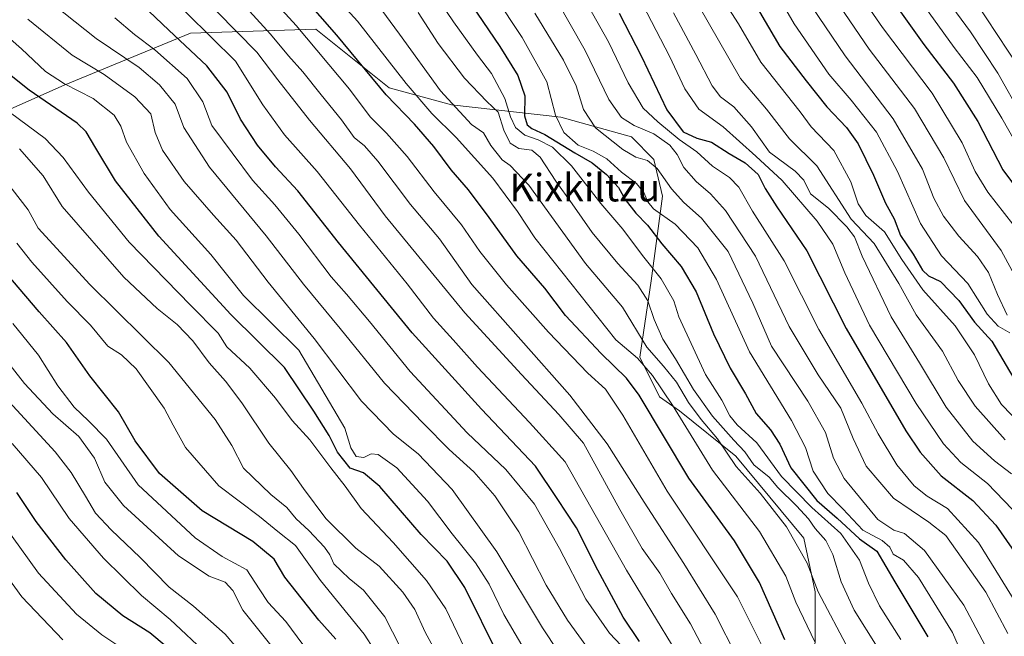
# Model space of a CAD drawing. Units: metres. Extents: x 627012 to 630181, y 4778198 to 4780569.
# Drawn here: x 627495 to 627780, y 4778835 to 4779014 of the extents above; entities that cross this region are included whole.
import ezdxf
from ezdxf.enums import TextEntityAlignment as Align

# ---------------------------------------------------------------- set-up
doc = ezdxf.new("R2010")
doc.units = ezdxf.units.M
doc.header["$MEASUREMENT"] = 0
for name, color, linetype, lineweight in [('Arbolado forestal CxS', 92, 'Continuous', 0), ('Curva de nivel maestra', 36, 'Continuous', 30), ('Curva de nivel normal', 36, 'Continuous', 0), ('Texto cartográfico', 19, 'Continuous', 0)]:
    doc.layers.add(name, color=color, linetype=linetype, lineweight=lineweight)
doc.styles.add('Arial', font='txt', dxfattribs={"height": 0.2})

# ---------------------------------------------------------------- blocks, each defined once
blk = doc.blocks.new('*U163')
at = {"layer": 'Curva de nivel normal', "color": 36, "linetype": 'Continuous', "lineweight": 0}
blk.add_polyline3d([(627568.09, 4778832.25, 915), (627559.63, 4778842.8, 915), (627556.74, 4778848.55, 915), (627554.52, 4778850.88, 915), (627549.83, 4778852.63, 915), (627541.03, 4778858.53, 915), (627525.08, 4778873.07, 915), (627519.74, 4778879.84, 915), (627516.77, 4778886.76, 915), (627512.19, 4778893.02, 915), (627504.66, 4778899.64, 915), (627496.53, 4778908.4, 915), (627490.88, 4778915.55, 915)], dxfattribs=at)
blk = doc.blocks.new('*U166')
at = {"layer": 'Curva de nivel normal', "color": 36, "linetype": 'Continuous', "lineweight": 0}
blk.add_polyline3d([(627549.46, 4778829.86, 905), (627538.59, 4778840.13, 905), (627530.34, 4778847.04, 905), (627519.3, 4778857.89, 905), (627509.43, 4778869.33, 905), (627501.42, 4778881.19, 905), (627492.98, 4778891.02, 905)], dxfattribs=at)
blk = doc.blocks.new('*U167')
at = {"layer": 'Curva de nivel normal', "color": 36, "linetype": 'Continuous', "lineweight": 0}
blk.add_polyline3d([(627697.28, 4779021.12, 1070), (627702.87, 4779012.38, 1070), (627709.29, 4779001.33, 1070), (627720.61, 4778986.98, 1070), (627723.84, 4778982.58, 1070), (627730.34, 4778975.75, 1070), (627735.32, 4778966.72, 1070), (627737.41, 4778960.29, 1070), (627739.63, 4778956.94, 1070), (627744.98, 4778952.19, 1070), (627750.01, 4778944.19, 1070), (627756.13, 4778935.46, 1070), (627765.42, 4778925.03, 1070), (627771, 4778916.7, 1070), (627775.04, 4778908.24, 1070), (627778.79, 4778902.32, 1070), (627784.72, 4778896.19, 1070)], dxfattribs=at)
blk = doc.blocks.new('*U168')
at = {"layer": 'Curva de nivel normal', "color": 36, "linetype": 'Continuous', "lineweight": 0}
blk.add_polyline3d([(627715.71, 4778820.21, 995), (627702.5, 4778846.69, 995), (627682.21, 4778877.23, 995), (627669.42, 4778899.26, 995), (627664.42, 4778906.7, 995), (627659.31, 4778911.36, 995), (627647.94, 4778923.24, 995), (627635.79, 4778936.93, 995), (627628.04, 4778946.59, 995), (627622.74, 4778954.24, 995), (627614.92, 4778963.84, 995), (627607.06, 4778974.04, 995), (627601.06, 4778980.79, 995), (627596.38, 4778985.54, 995), (627590.45, 4778993.48, 995), (627575, 4779011.94, 995), (627545.6, 4779044.15, 995)], dxfattribs=at)
blk = doc.blocks.new('*U173')
at = {"layer": 'Curva de nivel normal', "color": 36, "linetype": 'Continuous', "lineweight": 0}
blk.add_polyline3d([(627606.62, 4778817.35, 930), (627594.64, 4778835.84, 930), (627582.04, 4778851.43, 930), (627574.79, 4778861.55, 930), (627569.71, 4778865.58, 930), (627564.4, 4778869.93, 930), (627552.64, 4778878.74, 930), (627543, 4778889.85, 930), (627539.42, 4778896.32, 930), (627536.86, 4778901.27, 930), (627528.73, 4778912.6, 930), (627524.56, 4778916.67, 930), (627520.62, 4778919.17, 930), (627515.54, 4778925.23, 930), (627508.84, 4778932.05, 930), (627498.6, 4778943.44, 930), (627494.28, 4778948.98, 930)], dxfattribs=at)
blk = doc.blocks.new('*U174')
at = {"layer": 'Curva de nivel normal', "color": 36, "linetype": 'Continuous', "lineweight": 0}
blk.add_polyline3d([(627586.74, 4778819.62, 920), (627572, 4778839.49, 920), (627566.92, 4778845.01, 920), (627564.29, 4778848.95, 920), (627560.71, 4778854.48, 920), (627553.65, 4778858.3, 920), (627545.8, 4778863.69, 920), (627529.32, 4778879.1, 920), (627520.18, 4778892.25, 920), (627515.02, 4778897.53, 920), (627510.84, 4778901.52, 920), (627506.13, 4778907.69, 920), (627500.55, 4778916.53, 920), (627493.12, 4778925.77, 920)], dxfattribs=at)
blk = doc.blocks.new('*U177')
at = {"layer": 'Curva de nivel normal', "color": 36, "linetype": 'Continuous', "lineweight": 0}
blk.add_polyline3d([(627611.97, 4779025.63, 1020), (627620.43, 4779012.93, 1020), (627627.36, 4779003.31, 1020), (627631.44, 4778998.06, 1020), (627635.33, 4778990.77, 1020), (627636.95, 4778985.46, 1020), (627638.43, 4778982.42, 1020), (627641.07, 4778980.18, 1020), (627644.91, 4778978.89, 1020), (627649.04, 4778976.73, 1020), (627654.6, 4778971.34, 1020), (627663.06, 4778960.4, 1020), (627669.37, 4778952.98, 1020), (627675.13, 4778945.39, 1020), (627680.5, 4778938.69, 1020), (627684.12, 4778932.25, 1020), (627685.58, 4778927.68, 1020), (627693.29, 4778910.99, 1020), (627698.04, 4778903.58, 1020), (627700.28, 4778899.01, 1020), (627702.44, 4778896.46, 1020), (627708.11, 4778891.17, 1020), (627715.28, 4778881.47, 1020), (627724.03, 4778872.55, 1020), (627732.42, 4778865.02, 1020), (627737.79, 4778857.28, 1020), (627740.35, 4778850.61, 1020), (627743.56, 4778844.08, 1020), (627749.78, 4778834.31, 1020)], dxfattribs=at)
blk = doc.blocks.new('*U181')
at = {"layer": 'Curva de nivel normal', "color": 36, "linetype": 'Continuous', "lineweight": 0}
blk.add_polyline3d([(627643.96, 4779015.44, 1035), (627652.26, 4779001.84, 1035), (627655.94, 4778994.45, 1035), (627658.06, 4778987.66, 1035), (627661.54, 4778982.3, 1035), (627669.36, 4778976.01, 1035), (627673.15, 4778973.81, 1035), (627676.49, 4778972.87, 1035), (627679.31, 4778970.53, 1035), (627683.42, 4778964.69, 1035), (627686.99, 4778960.7, 1035), (627692.16, 4778956.14, 1035), (627699.83, 4778946.54, 1035), (627707.01, 4778931.6, 1035), (627712.37, 4778919.18, 1035), (627722.9, 4778903.24, 1035), (627727.97, 4778894.18, 1035), (627730.29, 4778886.82, 1035), (627733.32, 4778880.89, 1035), (627743.08, 4778868.99, 1035), (627747.74, 4778865.92, 1035), (627750.84, 4778865, 1035), (627756.61, 4778860.06, 1035), (627767.98, 4778844.27, 1035), (627775.8, 4778829.33, 1035)], dxfattribs=at)
blk = doc.blocks.new('*U186')
at = {"layer": 'Curva de nivel normal', "color": 36, "linetype": 'Continuous', "lineweight": 0}
blk.add_polyline3d([(627673.87, 4779020.54, 1055), (627682.85, 4779003.02, 1055), (627687.32, 4778993.56, 1055), (627691.35, 4778987.76, 1055), (627698.37, 4778982.61, 1055), (627707.82, 4778974.1, 1055), (627715.49, 4778967.06, 1055), (627725.59, 4778955.31, 1055), (627730.08, 4778948.68, 1055), (627733.57, 4778940.41, 1055), (627740.68, 4778925.26, 1055), (627754.21, 4778902.57, 1055), (627762.1, 4778890.96, 1055), (627767.12, 4778885.52, 1055), (627774.8, 4778879.46, 1055), (627781.93, 4778872.05, 1055)], dxfattribs=at)
blk = doc.blocks.new('*U188')
at = {"layer": 'Curva de nivel normal', "color": 36, "linetype": 'Continuous', "lineweight": 0}
blk.add_polyline3d([(627683.48, 4778833.01, 980), (627670.46, 4778854.34, 980), (627652.72, 4778885.76, 980), (627642.45, 4778897.13, 980), (627627.38, 4778913.07, 980), (627620.41, 4778921.02, 980), (627614.71, 4778927.27, 980), (627607.09, 4778937.16, 980), (627593.34, 4778954.16, 980), (627581.09, 4778969.7, 980), (627571.62, 4778980.26, 980), (627565.41, 4778988.99, 980), (627557.48, 4779001.64, 980), (627536.41, 4779022.51, 980)], dxfattribs=at)
blk = doc.blocks.new('*U189')
at = {"layer": 'Curva de nivel normal', "color": 36, "linetype": 'Continuous', "lineweight": 0}
blk.add_polyline3d([(627724.92, 4778833.62, 1005), (627719.39, 4778845.13, 1005), (627716.5, 4778852.62, 1005), (627708.93, 4778865.59, 1005), (627695.34, 4778883.32, 1005), (627683.73, 4778902.06, 1005), (627677.94, 4778910.72, 1005), (627673.63, 4778915.65, 1005), (627667.41, 4778920.99, 1005), (627644, 4778950.54, 1005), (627639, 4778958.1, 1005), (627631.82, 4778967.77, 1005), (627621.26, 4778979.54, 1005), (627614.18, 4778986.46, 1005), (627606.8, 4778995.12, 1005), (627592.7, 4779013.16, 1005), (627578.35, 4779029, 1005)], dxfattribs=at)
blk = doc.blocks.new('*U191')
at = {"layer": 'Curva de nivel normal', "color": 36, "linetype": 'Continuous', "lineweight": 0}
blk.add_polyline3d([(627605.09, 4778832.22, 935), (627600.6, 4778840.86, 935), (627594.43, 4778848.6, 935), (627590.3, 4778851.98, 935), (627585.84, 4778856.22, 935), (627584.73, 4778858.82, 935), (627583.22, 4778861.04, 935), (627578.7, 4778865.89, 935), (627574.96, 4778869.21, 935), (627572.28, 4778872.48, 935), (627567.68, 4778876.22, 935), (627559.74, 4778883.92, 935), (627556.46, 4778890.44, 935), (627551.56, 4778897.96, 935), (627538.2, 4778914.49, 935), (627515.42, 4778936.99, 935), (627500.43, 4778953.27, 935), (627497.58, 4778958.59, 935), (627488.93, 4778969.66, 935)], dxfattribs=at)
blk = doc.blocks.new('*U192')
at = {"layer": 'Curva de nivel normal', "color": 36, "linetype": 'Continuous', "lineweight": 0}
blk.add_polyline3d([(627684.08, 4779015.58, 1060), (627690.54, 4779003.57, 1060), (627695.18, 4778994.42, 1060), (627697.64, 4778991.26, 1060), (627701.51, 4778988.39, 1060), (627706.55, 4778982.64, 1060), (627711.8, 4778975.31, 1060), (627719.24, 4778969.76, 1060), (627721.66, 4778967.17, 1060), (627723.61, 4778963.21, 1060), (627728.83, 4778959.07, 1060), (627734.17, 4778953.72, 1060), (627736.31, 4778950.75, 1060), (627738.52, 4778945.16, 1060), (627746.92, 4778927.65, 1060), (627755.16, 4778914.38, 1060), (627762.88, 4778901.51, 1060), (627770.56, 4778891.71, 1060), (627776.76, 4778885.96, 1060), (627781.69, 4778882.22, 1060)], dxfattribs=at)
blk = doc.blocks.new('*U193')
at = {"layer": 'Curva de nivel normal', "color": 36, "linetype": 'Continuous', "lineweight": 0}
blk.add_polyline3d([(627661.98, 4778828.06, 965), (627653.37, 4778839.88, 965), (627647.22, 4778850.06, 965), (627639.32, 4778865.5, 965), (627632.41, 4778875.92, 965), (627626.3, 4778882.81, 965), (627619.21, 4778889.24, 965), (627611.84, 4778896.81, 965), (627600.54, 4778908.5, 965), (627587.7, 4778924.28, 965), (627577.16, 4778937.09, 965), (627566.38, 4778951.08, 965), (627549.94, 4778970.98, 965), (627542.57, 4778982.4, 965), (627539.99, 4778989.13, 965), (627535.53, 4778994.72, 965), (627529.62, 4778999.78, 965), (627517.23, 4779008.13, 965), (627501.81, 4779020.47, 965)], dxfattribs=at)
blk = doc.blocks.new('*U194')
at = {"layer": 'Curva de nivel normal', "color": 36, "linetype": 'Continuous', "lineweight": 0}
blk.add_polyline3d([(627735.06, 4779024.94, 1095), (627744.46, 4779011.38, 1095), (627758.75, 4778992.34, 1095), (627767.44, 4778977.99, 1095), (627771.2, 4778969.66, 1095), (627774.83, 4778963.72, 1095), (627782.1, 4778954.49, 1095)], dxfattribs=at)
blk = doc.blocks.new('*U197')
at = {"layer": 'Curva de nivel normal', "color": 36, "linetype": 'Continuous', "lineweight": 0}
blk.add_polyline3d([(627610.3, 4779015.65, 1015), (627616.08, 4779006.7, 1015), (627623.63, 4778996.66, 1015), (627630.13, 4778989.97, 1015), (627633.37, 4778986.88, 1015), (627635.04, 4778981.65, 1015), (627636.84, 4778977.92, 1015), (627639.32, 4778976.3, 1015), (627643.13, 4778975.84, 1015), (627645.54, 4778973.82, 1015), (627650.04, 4778966.9, 1015), (627654.8, 4778960.31, 1015), (627660.55, 4778952.06, 1015), (627667.91, 4778943.08, 1015), (627673.74, 4778936.83, 1015), (627676.64, 4778932.25, 1015), (627678.41, 4778926.9, 1015), (627680.93, 4778921.2, 1015), (627684.65, 4778915.5, 1015), (627689.78, 4778906.64, 1015), (627695.35, 4778898.96, 1015), (627701.48, 4778892.03, 1015), (627704.68, 4778888.63, 1015), (627707.27, 4778884.84, 1015), (627711.64, 4778881.29, 1015), (627714.19, 4778878.25, 1015), (627719.61, 4778872.99, 1015), (627723.07, 4778869.2, 1015), (627725.02, 4778866.44, 1015), (627728.08, 4778862.94, 1015), (627730.07, 4778858.92, 1015), (627732.48, 4778851, 1015), (627736.28, 4778842.8, 1015), (627742.88, 4778832.19, 1015)], dxfattribs=at)
blk = doc.blocks.new('*U202')
at = {"layer": 'Curva de nivel normal', "color": 36, "linetype": 'Continuous', "lineweight": 0}
blk.add_polyline3d([(627722.12, 4779020.27, 1085), (627733.6, 4779003.16, 1085), (627747.53, 4778984.92, 1085), (627755.97, 4778970.37, 1085), (627759.23, 4778961.93, 1085), (627762.04, 4778956.72, 1085), (627766.5, 4778950.94, 1085), (627771.87, 4778945.12, 1085), (627775.09, 4778940.44, 1085), (627777.64, 4778934.12, 1085), (627780.43, 4778928.09, 1085)], dxfattribs=at)
blk = doc.blocks.new('*U204')
at = {"layer": 'Curva de nivel normal', "color": 36, "linetype": 'Continuous', "lineweight": 0}
blk.add_polyline3d([(627650.2, 4779019.35, 1040), (627658.56, 4779004.66, 1040), (627665.39, 4778990.54, 1040), (627669.04, 4778985.33, 1040), (627672.7, 4778982.99, 1040), (627678.38, 4778980.55, 1040), (627682.96, 4778977.3, 1040), (627685.14, 4778974.64, 1040), (627687.06, 4778970.85, 1040), (627690.58, 4778966.76, 1040), (627694.72, 4778963.23, 1040), (627699.03, 4778958.4, 1040), (627707.72, 4778945.17, 1040), (627717.48, 4778924.88, 1040), (627725.89, 4778910.92, 1040), (627732.38, 4778901.24, 1040), (627735.92, 4778892.44, 1040), (627739.68, 4778884.48, 1040), (627747.57, 4778875.2, 1040), (627757.81, 4778868.28, 1040), (627762.76, 4778864.37, 1040), (627767.15, 4778858.11, 1040), (627774.29, 4778848.05, 1040), (627780.68, 4778836.04, 1040)], dxfattribs=at)
blk = doc.blocks.new('*U209')
at = {"layer": 'Curva de nivel normal', "color": 36, "linetype": 'Continuous', "lineweight": 0}
blk.add_polyline3d([(627668.92, 4778832.62, 970), (627665.58, 4778836.13, 970), (627658.67, 4778845.98, 970), (627651.1, 4778860.64, 970), (627643.88, 4778873.43, 970), (627635.57, 4778883.52, 970), (627624.42, 4778894.13, 970), (627607.95, 4778911.88, 970), (627596.18, 4778926.33, 970), (627589.54, 4778934.22, 970), (627585.07, 4778939.23, 970), (627575.76, 4778951.58, 970), (627568.87, 4778960.03, 970), (627562.34, 4778967.17, 970), (627550.61, 4778982.99, 970), (627548.07, 4778989.84, 970), (627543.54, 4778996.62, 970), (627534.13, 4779004.92, 970), (627528.3, 4779009.31, 970), (627522.6, 4779014.08, 970)], dxfattribs=at)
blk = doc.blocks.new('*U212')
at = {"layer": 'Curva de nivel normal', "color": 36, "linetype": 'Continuous', "lineweight": 0}
blk.add_polyline3d([(627706.08, 4779034.58, 1080), (627718.9, 4779012.41, 1080), (627728.9, 4778997.79, 1080), (627735.39, 4778990.35, 1080), (627742.67, 4778981.04, 1080), (627748.74, 4778969.66, 1080), (627755.43, 4778954.69, 1080), (627761.47, 4778945.27, 1080), (627769.13, 4778937.29, 1080), (627774.68, 4778928.47, 1080), (627777.88, 4778924.99, 1080), (627781.26, 4778922.99, 1080)], dxfattribs=at)
blk = doc.blocks.new('*U213')
at = {"layer": 'Curva de nivel normal', "color": 36, "linetype": 'Continuous', "lineweight": 0}
blk.add_polyline3d([(627734.81, 4778831.16, 1010), (627725.8, 4778848.13, 1010), (627722.65, 4778856.45, 1010), (627716.7, 4778866.9, 1010), (627709.13, 4778876.66, 1010), (627702.16, 4778884.35, 1010), (627696.8, 4778892.33, 1010), (627692.07, 4778897.93, 1010), (627688.38, 4778902.9, 1010), (627684.92, 4778908.77, 1010), (627681.16, 4778913.34, 1010), (627676.37, 4778918.88, 1010), (627669.28, 4778930.45, 1010), (627658.58, 4778943.05, 1010), (627642.28, 4778965.69, 1010), (627636.86, 4778971.44, 1010), (627634.49, 4778973.09, 1010), (627631.23, 4778977.17, 1010), (627629.14, 4778980.89, 1010), (627625.64, 4778983.26, 1010), (627616.72, 4778992.97, 1010), (627604.82, 4779009.45, 1010), (627598.42, 4779018.17, 1010)], dxfattribs=at)
blk = doc.blocks.new('*U218')
at = {"layer": 'Curva de nivel normal', "color": 36, "linetype": 'Continuous', "lineweight": 0}
blk.add_polyline3d([(627729.24, 4779021.84, 1090), (627740.59, 4779005.1, 1090), (627753.73, 4778987.9, 1090), (627762.16, 4778973.67, 1090), (627768.15, 4778961.34, 1090), (627778.74, 4778946.83, 1090), (627783.2, 4778938.65, 1090)], dxfattribs=at)
blk = doc.blocks.new('*U220')
at = {"layer": 'Curva de nivel normal', "color": 36, "linetype": 'Continuous', "lineweight": 0}
blk.add_polyline3d([(627702.32, 4778829.34, 990), (627696.06, 4778841.69, 990), (627686.98, 4778856.36, 990), (627675.55, 4778874.04, 990), (627664.9, 4778890.89, 990), (627654.06, 4778904.97, 990), (627625.81, 4778936.99, 990), (627616.41, 4778950.24, 990), (627608.02, 4778960.17, 990), (627598.57, 4778972.64, 990), (627594.74, 4778977.06, 990), (627591.76, 4778979.54, 990), (627588.15, 4778984.64, 990), (627582.18, 4778991.89, 990), (627576.92, 4778998.5, 990), (627572.76, 4779003.1, 990), (627567.58, 4779009.44, 990), (627555.46, 4779022.82, 990)], dxfattribs=at)
blk = doc.blocks.new('*U221')
at = {"layer": 'Curva de nivel normal', "color": 36, "linetype": 'Continuous', "lineweight": 0}
blk.add_polyline3d([(627632.29, 4779020.63, 1030), (627640.28, 4779008.48, 1030), (627647.45, 4778995.59, 1030), (627649.98, 4778985.99, 1030), (627652.33, 4778980.95, 1030), (627656.49, 4778977.28, 1030), (627660.78, 4778975.59, 1030), (627664.82, 4778973.33, 1030), (627669.01, 4778969.54, 1030), (627673.36, 4778966.26, 1030), (627675.46, 4778963.63, 1030), (627676.62, 4778960.93, 1030), (627678.23, 4778958.93, 1030), (627684.48, 4778954.49, 1030), (627691.08, 4778947.56, 1030), (627696.45, 4778938.46, 1030), (627706.04, 4778917.56, 1030), (627718.18, 4778897.7, 1030), (627722.19, 4778889.88, 1030), (627724.38, 4778883.05, 1030), (627728.62, 4778876.59, 1030), (627733.02, 4778872.13, 1030), (627738.75, 4778865.92, 1030), (627744.33, 4778863, 1030), (627746.59, 4778861.06, 1030), (627747.49, 4778859.04, 1030), (627750.52, 4778857.28, 1030), (627754.84, 4778852.22, 1030), (627764.67, 4778836.38, 1030), (627770.96, 4778822.02, 1030)], dxfattribs=at)
blk = doc.blocks.new('*U223')
at = {"layer": 'Curva de nivel normal', "color": 36, "linetype": 'Continuous', "lineweight": 0}
blk.add_polyline3d([(627654.73, 4779025.9, 1045), (627665.28, 4779007.14, 1045), (627670.93, 4778995.32, 1045), (627675.25, 4778987.96, 1045), (627679.47, 4778984.07, 1045), (627685.66, 4778978.95, 1045), (627690.74, 4778975.42, 1045), (627695.34, 4778971.26, 1045), (627700.19, 4778967.99, 1045), (627702.92, 4778965.19, 1045), (627706.86, 4778958.19, 1045), (627716.01, 4778943.88, 1045), (627726, 4778923.95, 1045), (627738.43, 4778902.72, 1045), (627743.18, 4778893.85, 1045), (627748.58, 4778884.86, 1045), (627753.56, 4778878.73, 1045), (627757.34, 4778875.79, 1045), (627763.19, 4778872.18, 1045), (627772.18, 4778862.43, 1045), (627785.46, 4778840.86, 1045)], dxfattribs=at)
blk = doc.blocks.new('*U229')
at = {"layer": 'Curva de nivel normal', "color": 36, "linetype": 'Continuous', "lineweight": 0}
blk.add_polyline3d([(627624.77, 4778829.52, 945), (627618.22, 4778843.19, 945), (627612.7, 4778851.38, 945), (627602.99, 4778862.42, 945), (627593.81, 4778872.24, 945), (627589.14, 4778878.65, 945), (627585.01, 4778883.99, 945), (627579, 4778892.06, 945), (627573.86, 4778897.69, 945), (627569.06, 4778904.15, 945), (627561.57, 4778912.76, 945), (627554.93, 4778918.99, 945), (627552.44, 4778922.96, 945), (627544.45, 4778931.05, 945), (627526.78, 4778949.26, 945), (627514.96, 4778963.66, 945), (627507.67, 4778973.76, 945), (627502.44, 4778979.25, 945), (627482.35, 4778994.08, 945)], dxfattribs=at)
blk = doc.blocks.new('*U230')
at = {"layer": 'Curva de nivel normal', "color": 36, "linetype": 'Continuous', "lineweight": 0}
blk.add_polyline3d([(627507.61, 4778834.25, 890), (627495.71, 4778846.63, 890), (627487.57, 4778857.88, 890)], dxfattribs=at)
blk = doc.blocks.new('*U231')
at = {"layer": 'Curva de nivel normal', "color": 36, "linetype": 'Continuous', "lineweight": 0}
blk.add_polyline3d([(627524.01, 4778832.21, 895), (627518.83, 4778835.67, 895), (627511.5, 4778841.62, 895), (627500.56, 4778853.52, 895), (627495.18, 4778861.01, 895), (627491.7, 4778865.86, 895)], dxfattribs=at)
blk = doc.blocks.new('*U233')
at = {"layer": 'Curva de nivel normal', "color": 36, "linetype": 'Continuous', "lineweight": 0}
blk.add_polyline3d([(627704.31, 4778809.7, 985), (627688.96, 4778838.82, 985), (627683.42, 4778847.61, 985), (627680.12, 4778853.55, 985), (627675, 4778860.67, 985), (627668.49, 4778871.9, 985), (627658.08, 4778891.08, 985), (627650.92, 4778899.44, 985), (627640.14, 4778910.98, 985), (627623.75, 4778928.77, 985), (627600.74, 4778956.91, 985), (627590.72, 4778970.42, 985), (627578.86, 4778984.52, 985), (627569.7, 4778996.19, 985), (627563.67, 4779004.16, 985), (627552.12, 4779015.94, 985)], dxfattribs=at)
blk = doc.blocks.new('*U236')
at = {"layer": 'Curva de nivel normal', "color": 36, "linetype": 'Continuous', "lineweight": 0}
blk.add_polyline3d([(627617.62, 4778826.68, 940), (627612.27, 4778836.42, 940), (627609.31, 4778842.99, 940), (627605.85, 4778848.02, 940), (627599, 4778855.5, 940), (627592.2, 4778860.7, 940), (627583.59, 4778869.28, 940), (627577.17, 4778878.01, 940), (627573.48, 4778883.22, 940), (627567.15, 4778891.13, 940), (627559.3, 4778902.8, 940), (627554.61, 4778909.08, 940), (627549.89, 4778914.38, 940), (627545.16, 4778920.73, 940), (627540.61, 4778925.4, 940), (627534.8, 4778930.03, 940), (627525.17, 4778939.16, 940), (627507.38, 4778959.53, 940), (627501.87, 4778968.45, 940), (627495.07, 4778976.23, 940)], dxfattribs=at)
blk = doc.blocks.new('*U237')
at = {"layer": 'Curva de nivel normal', "color": 36, "linetype": 'Continuous', "lineweight": 0}
blk.add_polyline3d([(627655.2, 4778824.06, 960), (627646.17, 4778837.69, 960), (627632.95, 4778859.72, 960), (627620.06, 4778877.67, 960), (627610.24, 4778888, 960), (627603.09, 4778893.68, 960), (627593.86, 4778903.26, 960), (627580.19, 4778921.36, 960), (627566.88, 4778937.71, 960), (627557.68, 4778949.84, 960), (627551.08, 4778957.03, 960), (627542.62, 4778966.82, 960), (627536.4, 4778975.89, 960), (627534.25, 4778980.92, 960), (627532.96, 4778986.39, 960), (627528.35, 4778991.26, 960), (627519.56, 4778997.72, 960), (627510.24, 4779003.36, 960), (627497.48, 4779013.79, 960)], dxfattribs=at)
blk = doc.blocks.new('*U238')
at = {"layer": 'Curva de nivel normal', "color": 36, "linetype": 'Continuous', "lineweight": 0}
blk.add_polyline3d([(627691.03, 4779018.07, 1065), (627703.4, 4778996.58, 1065), (627710.88, 4778987.73, 1065), (627717.58, 4778979.1, 1065), (627725.46, 4778971.32, 1065), (627735.38, 4778955.89, 1065), (627742.01, 4778948.86, 1065), (627749.12, 4778937.26, 1065), (627754.15, 4778928.2, 1065), (627761.75, 4778917.74, 1065), (627766.33, 4778909.28, 1065), (627771.19, 4778901.82, 1065), (627779.91, 4778892.11, 1065)], dxfattribs=at)
blk = doc.blocks.new('*U240')
at = {"layer": 'Curva de nivel normal', "color": 36, "linetype": 'Continuous', "lineweight": 0}
blk.add_polyline3d([(627642.56, 4778828.74, 955), (627635.04, 4778841.57, 955), (627630.8, 4778850.37, 955), (627626.79, 4778856.49, 955), (627620.05, 4778864.93, 955), (627612.95, 4778874.3, 955), (627604.12, 4778883.97, 955), (627598.74, 4778887.81, 955), (627596.66, 4778888.03, 955), (627594.51, 4778887, 955), (627592.33, 4778887.28, 955), (627590.79, 4778889.78, 955), (627589.03, 4778895.43, 955), (627575.81, 4778917.97, 955), (627559.82, 4778933.8, 955), (627550.3, 4778945.65, 955), (627538.59, 4778958.73, 955), (627531.04, 4778969.12, 955), (627525.96, 4778978.17, 955), (627524.34, 4778982.77, 955), (627522.39, 4778985.95, 955), (627516.32, 4778990.82, 955), (627508.06, 4778995.05, 955), (627502.56, 4778998.6, 955), (627495.66, 4779005.12, 955), (627484.34, 4779015.01, 955)], dxfattribs=at)
blk = doc.blocks.new('*U241')
at = {"layer": 'Curva de nivel normal', "color": 36, "linetype": 'Continuous', "lineweight": 0}
blk.add_polyline3d([(627562.27, 4778826.68, 910), (627554.47, 4778835.86, 910), (627545.38, 4778843.98, 910), (627538.33, 4778849.46, 910), (627529.92, 4778858, 910), (627521.53, 4778866.04, 910), (627517.03, 4778870.86, 910), (627514.08, 4778875.76, 910), (627510.01, 4778882.66, 910), (627505.38, 4778888.61, 910), (627482, 4778913.93, 910)], dxfattribs=at)
blk = doc.blocks.new('*U246')
at = {"layer": 'Curva de nivel maestra', "color": 36, "linetype": 'Continuous', "lineweight": 30}
blk.add_polyline3d([(627586.43, 4778834.44, 925), (627581.51, 4778839.89, 925), (627571.72, 4778852.32, 925), (627568.64, 4778857.54, 925), (627562.52, 4778862.66, 925), (627547.88, 4778871.51, 925), (627535.47, 4778882.3, 925), (627528.5, 4778891.75, 925), (627523.66, 4778900.16, 925), (627515.38, 4778910.63, 925), (627508.66, 4778920.21, 925), (627500.75, 4778929.12, 925), (627487.41, 4778944.58, 925)], dxfattribs=at)
blk = doc.blocks.new('*U247')
at = {"layer": 'Curva de nivel maestra', "color": 36, "linetype": 'Continuous', "lineweight": 30}
blk.add_polyline3d([(627537.45, 4778832.28, 900), (627532.73, 4778836.29, 900), (627524.87, 4778841.15, 900), (627517.15, 4778847.67, 900), (627508.44, 4778857.36, 900), (627499.86, 4778868.43, 900), (627494.25, 4778876.86, 900)], dxfattribs=at)
blk = doc.blocks.new('*U248')
at = {"layer": 'Curva de nivel maestra', "color": 36, "linetype": 'Continuous', "lineweight": 30}
blk.add_polyline3d([(627633.5, 4778829.72, 950), (627623.78, 4778849.37, 950), (627618.62, 4778857.03, 950), (627611.17, 4778864.7, 950), (627599.16, 4778878.58, 950), (627594.45, 4778882.58, 950), (627590.61, 4778883.91, 950), (627586.98, 4778888.51, 950), (627584.53, 4778893.29, 950), (627580.09, 4778900.37, 950), (627571.63, 4778912.96, 950), (627556.15, 4778928.31, 950), (627535.28, 4778950.97, 950), (627522.82, 4778966.95, 950), (627517.16, 4778976.42, 950), (627514.33, 4778981.14, 950), (627511.75, 4778983.66, 950), (627497.82, 4778993.23, 950), (627486.26, 4779002.32, 950)], dxfattribs=at)
blk = doc.blocks.new('*U249')
at = {"layer": 'Curva de nivel maestra', "color": 36, "linetype": 'Continuous', "lineweight": 30}
blk.add_polyline3d([(627625.63, 4779017.87, 1025), (627633.89, 4779005.88, 1025), (627639.02, 4778997.45, 1025), (627641.12, 4778991.54, 1025), (627641.02, 4778985.8, 1025), (627641.75, 4778983.17, 1025), (627643.06, 4778982.12, 1025), (627646.84, 4778980.37, 1025), (627655.5, 4778975.06, 1025), (627660.51, 4778972.2, 1025), (627664.66, 4778968.84, 1025), (627668.19, 4778965.03, 1025), (627670.1, 4778961.6, 1025), (627673.16, 4778957.66, 1025), (627676.55, 4778954.15, 1025), (627680.71, 4778948.75, 1025), (627686.28, 4778942.17, 1025), (627690.55, 4778934.89, 1025), (627695.58, 4778922.77, 1025), (627700.39, 4778912.83, 1025), (627704.83, 4778905.36, 1025), (627707.96, 4778899.74, 1025), (627712.1, 4778895.01, 1025), (627714.74, 4778890.84, 1025), (627717.95, 4778883.94, 1025), (627725.49, 4778874.51, 1025), (627731.3, 4778869.38, 1025), (627737.77, 4778863.47, 1025), (627742.76, 4778859.9, 1025), (627747.99, 4778851.02, 1025), (627757.51, 4778835.09, 1025)], dxfattribs=at)
blk = doc.blocks.new('*U250')
at = {"layer": 'Curva de nivel maestra', "color": 36, "linetype": 'Continuous', "lineweight": 30}
blk.add_polyline3d([(627716.23, 4778834.27, 1000), (627708.85, 4778850.81, 1000), (627701.7, 4778862.9, 1000), (627688.49, 4778881.02, 1000), (627674.12, 4778904.99, 1000), (627670.45, 4778909.87, 1000), (627663.15, 4778917, 1000), (627652.87, 4778928.07, 1000), (627646.82, 4778935.98, 1000), (627638.8, 4778945.3, 1000), (627630.81, 4778956.42, 1000), (627624.82, 4778964.43, 1000), (627619.76, 4778970.2, 1000), (627614.79, 4778976.96, 1000), (627609.19, 4778983.36, 1000), (627601, 4778991.83, 1000), (627586.8, 4779009.15, 1000), (627577.08, 4779020.18, 1000)], dxfattribs=at)
blk = doc.blocks.new('*U251')
at = {"layer": 'Curva de nivel maestra', "color": 36, "linetype": 'Continuous', "lineweight": 30}
blk.add_polyline3d([(627707.28, 4779018.69, 1075), (627714.75, 4779005.86, 1075), (627722.35, 4778995.87, 1075), (627728.31, 4778988.39, 1075), (627734.04, 4778982.42, 1075), (627737.45, 4778977.69, 1075), (627741.84, 4778968.67, 1075), (627745.31, 4778960.49, 1075), (627747.78, 4778955.96, 1075), (627749.62, 4778951.14, 1075), (627753.27, 4778945.79, 1075), (627755.96, 4778941.14, 1075), (627757.7, 4778939.52, 1075), (627761.22, 4778937.9, 1075), (627766.51, 4778932.36, 1075), (627771.04, 4778926.08, 1075), (627776.03, 4778920.58, 1075), (627783.36, 4778908.14, 1075)], dxfattribs=at)
blk = doc.blocks.new('*U254')
at = {"layer": 'Curva de nivel maestra', "color": 36, "linetype": 'Continuous', "lineweight": 30}
blk.add_polyline3d([(627674.23, 4778833.71, 975), (627669.51, 4778840.82, 975), (627666.17, 4778847.01, 975), (627662.13, 4778854.39, 975), (627656.03, 4778866.67, 975), (627650.46, 4778875.14, 975), (627644.21, 4778884.42, 975), (627628.54, 4778900.99, 975), (627608.5, 4778923.07, 975), (627587.25, 4778949.13, 975), (627575.5, 4778964.07, 975), (627569.03, 4778971.08, 975), (627563.82, 4778977.29, 975), (627558.89, 4778984.82, 975), (627555.03, 4778992.66, 975), (627549.22, 4779000.27, 975), (627538.24, 4779010.56, 975), (627530.48, 4779017.9, 975)], dxfattribs=at)
blk = doc.blocks.new('*U256')
at = {"layer": 'Curva de nivel maestra', "color": 36, "linetype": 'Continuous', "lineweight": 30}
blk.add_polyline3d([(627668.33, 4779015.49, 1050), (627674.8, 4779002.96, 1050), (627682.08, 4778987.52, 1050), (627686.81, 4778981.12, 1050), (627690.81, 4778979.36, 1050), (627695.06, 4778978.2, 1050), (627700.16, 4778974.89, 1050), (627704.76, 4778972.18, 1050), (627708.53, 4778968.82, 1050), (627710.53, 4778964.73, 1050), (627713.86, 4778959.45, 1050), (627722.6, 4778946.76, 1050), (627733.98, 4778924.32, 1050), (627751.2, 4778894.65, 1050), (627755.33, 4778888.52, 1050), (627761.43, 4778881.7, 1050), (627770.56, 4778874.52, 1050), (627777.23, 4778867.42, 1050), (627787.33, 4778852.82, 1050)], dxfattribs=at)

msp = doc.modelspace()

# ---------------------------------------------------------------- linework, layer by layer
at = {"layer": 'Arbolado forestal CxS', "color": 92, "linetype": 'Continuous', "lineweight": 0}
for points in [[(627449.14, 4778968.49, 917.47), (627507.97, 4778994.66, 952.98), (627544.49, 4779009.66, 976.6), (627580.64, 4779010.86, 996.94), (627601.92, 4778993.84, 1001.16), (627619.9, 4778988.93, 1009.21), (627651.44, 4778985.42, 1030.9), (627671.86, 4778979.7, 1035.98), (627678.4, 4778973.17, 1035.2), (627680.85, 4778962.54, 1031.81), (627677.58, 4778938.03, 1017.72), (627674.31, 4778915.97, 1004.7), (627680.03, 4778904.53, 1003.49), (627685.75, 4778900.45, 1006.04), (627702.09, 4778887.38, 1011.86), (627721.7, 4778863.68, 1011.64), (627724.97, 4778848.16, 1009.92), (627724.97, 4778833.45, 1004.98)], [(627724.97, 4778833.45, 1004.98), (627724.97, 4778848.16, 1009.92), (627721.7, 4778863.68, 1011.64), (627702.09, 4778887.38, 1011.86), (627685.75, 4778900.45, 1006.04), (627680.03, 4778904.53, 1003.49), (627674.31, 4778915.97, 1004.7), (627677.58, 4778938.03, 1017.72), (627680.85, 4778962.54, 1031.81), (627678.4, 4778973.17, 1035.2), (627671.86, 4778979.7, 1035.98), (627651.44, 4778985.42, 1030.9), (627619.9, 4778988.93, 1009.21), (627601.92, 4778993.84, 1001.16), (627580.64, 4779010.86, 996.94), (627544.49, 4779009.66, 976.6), (627507.97, 4778994.66, 952.98), (627449.14, 4778968.49, 917.47)], [(627706.99, 4778788.52, 983.11), (627719.25, 4778816.3, 996.01), (627724.97, 4778833.45, 1004.98), (627724.97, 4778848.16, 1009.92), (627721.7, 4778863.68, 1011.64), (627702.09, 4778887.38, 1011.86), (627685.75, 4778900.45, 1006.04), (627680.03, 4778904.53, 1003.49), (627674.31, 4778915.97, 1004.7), (627677.58, 4778938.03, 1017.72), (627680.85, 4778962.54, 1031.81), (627678.4, 4778973.17, 1035.2), (627671.86, 4778979.7, 1035.98), (627651.44, 4778985.42, 1030.9), (627619.9, 4778988.93, 1009.21), (627601.92, 4778993.84, 1001.16), (627580.64, 4779010.86, 996.94), (627544.49, 4779009.66, 976.6), (627507.97, 4778994.66, 952.98), (627449.14, 4778968.49, 917.47)], [(627706.99, 4778788.52, 983.11), (627719.25, 4778816.3, 996.01), (627724.97, 4778833.45, 1004.98), (627724.97, 4778848.16, 1009.92), (627721.7, 4778863.68, 1011.64), (627702.09, 4778887.38, 1011.86), (627685.75, 4778900.45, 1006.04), (627680.03, 4778904.53, 1003.49), (627674.31, 4778915.97, 1004.7), (627677.58, 4778938.03, 1017.72), (627680.85, 4778962.54, 1031.81), (627678.4, 4778973.17, 1035.2), (627671.86, 4778979.7, 1035.98), (627651.44, 4778985.42, 1030.9), (627619.9, 4778988.93, 1009.21), (627601.92, 4778993.84, 1001.16), (627580.64, 4779010.86, 996.94), (627544.49, 4779009.66, 976.6), (627507.97, 4778994.66, 952.98), (627449.14, 4778968.49, 917.47)]]:
    msp.add_polyline3d(points, dxfattribs=at)
at = {"layer": 'Curva de nivel maestra', "color": 36, "linetype": 'Continuous', "lineweight": 30}
msp.add_polyline3d([(627740.65, 4779028.5, 1100), (627756.4, 4779006.43, 1100), (627764.99, 4778995.22, 1100), (627771.95, 4778984.13, 1100), (627779.17, 4778970.21, 1100), (627786.41, 4778960.44, 1100)], dxfattribs=at)
at = {"layer": 'Curva de nivel normal', "color": 36, "linetype": 'Continuous', "lineweight": 0}
for points in [[(627784.62, 4778985.99, 1110), (627777.81, 4778998.16, 1110), (627769.88, 4779010.06, 1110), (627751.23, 4779035.39, 1110)], [(627785.86, 4778972.84, 1105), (627778.89, 4778985.15, 1105), (627771.78, 4778996.85, 1105), (627765.18, 4779005.54, 1105), (627754.94, 4779019.84, 1105)], [(627783.93, 4778999.67, 1115), (627771.19, 4779018.92, 1115)]]:
    msp.add_polyline3d(points, dxfattribs=at)

# ---------------------------------------------------------------- block references
at = {"layer": 'Curva de nivel maestra', "color": 36, "linetype": 'Continuous', "lineweight": 30}
for name in ['*U247', '*U246', '*U248', '*U254', '*U250', '*U249', '*U256', '*U251']:
    msp.add_blockref(name, (0, 0), dxfattribs=at)
at = {"layer": 'Curva de nivel normal', "color": 36, "linetype": 'Continuous', "lineweight": 0}
for name in ['*U230', '*U231', '*U166', '*U241', '*U163', '*U174', '*U173', '*U191', '*U236', '*U229', '*U240', '*U237', '*U193', '*U209', '*U188', '*U233', '*U220', '*U168', '*U189', '*U213', '*U197', '*U177', '*U221', '*U181', '*U204', '*U223', '*U186', '*U192', '*U238', '*U167', '*U212', '*U202', '*U218', '*U194']:
    msp.add_blockref(name, (0, 0), dxfattribs=at)

# ---------------------------------------------------------------- texts
at = {"layer": 'Texto cartográfico', "color": 19, "linetype": 'Continuous', "lineweight": 0, "style": 'Arial'}
msp.add_text('Kixkiltzu', height=8, dxfattribs=at).set_placement((627658.41, 4778965.03), align=Align.MIDDLE_CENTER)

doc.saveas('drawing.dxf')
